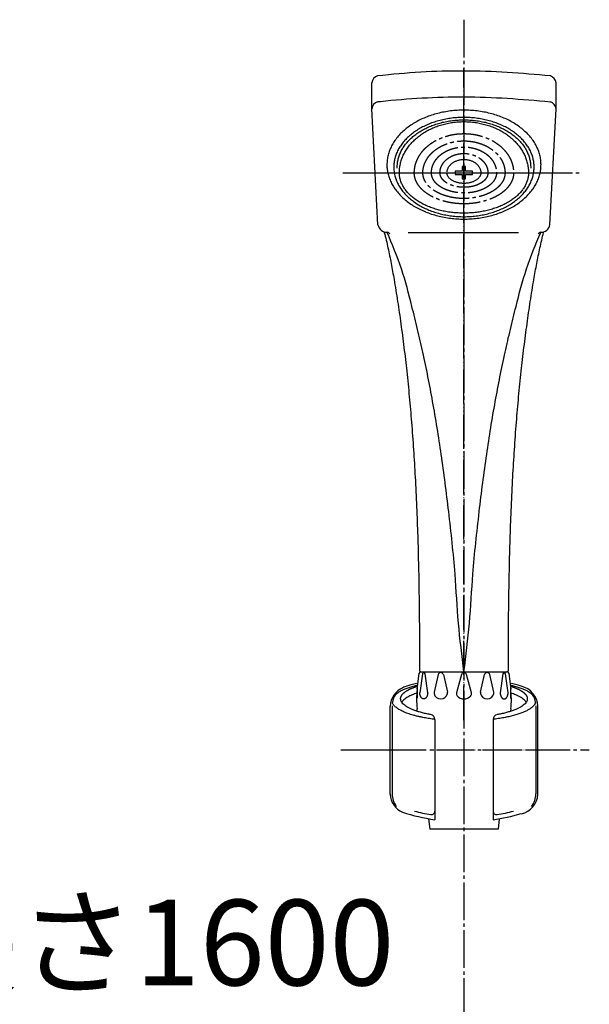
# Model space of a CAD drawing. Units: millimetres. Extents: x 0 to 1050, y 0 to 1485.
# Drawn here: x 257 to 424, y 727 to 1015 of the extents above; entities that cross this region are included whole.
import ezdxf

# ---------------------------------------------------------------- set-up
doc = ezdxf.new("R2010")
doc.units = ezdxf.units.MM
doc.linetypes.add('DASH_CENTER', pattern=[14, 11, -1, 1, -1])
doc.linetypes.add('PHANTOM', pattern=[13, 10, -1, 0, -1, 0, -1])
doc.layers.add('1', color=7, linetype='Continuous')
doc.styles.add('CONVERTER_11', font='MS Mincho.ttf', dxfattribs={"width": 0.89})

# ---------------------------------------------------------------- blocks, each defined once
blk = doc.blocks.new('82-23-DH', base_point=(773.23, 911.91))
at = {"color": 7, "linetype": 'Continuous'}
for p, q in [((374.9, 823.78), (374.12, 818.22)), ((375, 824.36), (399, 824.36)), ((376.41, 818.22), (375.63, 823.77)), ((379.47, 823.51), (378.28, 818.41)), ((380.98, 823.51), (382.16, 818.41)), ((380.98, 823.51), (380.98, 823.51)), ((386.25, 823.51), (384.83, 818.22)), ((389.17, 818.22), (387.75, 823.51)), ((391.84, 818.41), (393.02, 823.51)), ((393.02, 823.51), (393.02, 823.51)), ((395.72, 818.41), (394.53, 823.51)), ((398.37, 823.77), (397.59, 818.22)), ((399.88, 818.22), (399.1, 823.78)), ((373.45, 816.89), (373.45, 819.96)), ((400.55, 819.96), (400.55, 816.89)), ((376.68, 781.44), (377, 778.36)), ((397.32, 781.44), (397, 778.36))]:
    blk.add_line(p, q, dxfattribs=at)
for centre, radius, start, end in [((375.26, 823.72), 0.367, 7.8554, 171.9998), ((380.22, 823.31), 0.78, 14.8414, 164.9998), ((387, 823.31), 0.78, 15.0002, 165.1586), ((393.78, 823.31), 0.78, 15.0002, 165.1586), ((398.74, 823.72), 0.367, 8.0002, 172.1446), ((379.26, 818.18), 1, 166.9308, 192.9122), ((380.22, 818.4), 1.99, 192.9122, 347.0881), ((381.19, 818.18), 1, 347.0881, 13.0684), ((385.8, 817.96), 1, 165, 220.8357), ((387, 819.01), 2.59, 220.8357, 319.1643), ((388.2, 817.96), 1, 319.1643, 15), ((392.81, 818.18), 1, 166.9316, 192.9119), ((393.78, 818.4), 1.99, 192.9119, 347.0878), ((394.74, 818.18), 1, 347.0878, 13.0692)]:
    blk.add_arc(centre, radius, start, end, dxfattribs=at)
for points, knots in [([(375.16, 816.42), (375.13, 816.43), (375.06, 816.44), (374.96, 816.47), (374.87, 816.52), (374.77, 816.58), (374.69, 816.66), (374.6, 816.74), (374.52, 816.84), (374.45, 816.95), (374.38, 817.06), (374.32, 817.19), (374.27, 817.32), (374.22, 817.46), (374.18, 817.61), (374.16, 817.76), (374.13, 817.91), (374.12, 818.04), (374.12, 818.14), (374.12, 818.2), (374.12, 818.22)], [0, 0, 0, 0, 0.102669, 0.20526, 0.313939, 0.422508, 0.539795, 0.656983, 0.784059, 0.911061, 1.047811, 1.184511, 1.329783, 1.475021, 1.626893, 1.778746, 1.934777, 2.090799, 2.16956, 2.248261, 2.248261, 2.248261, 2.248261]), ([(376.41, 818.22), (376.41, 818.2), (376.41, 818.14), (376.4, 818.04), (376.39, 817.91), (376.37, 817.76), (376.34, 817.61), (376.3, 817.46), (376.26, 817.32), (376.2, 817.19), (376.14, 817.06), (376.08, 816.95), (376, 816.84), (375.92, 816.74), (375.84, 816.66), (375.75, 816.58), (375.66, 816.52), (375.56, 816.47), (375.46, 816.44), (375.36, 816.42), (375.26, 816.41), (375.2, 816.42), (375.16, 816.42)], [0, 0, 0, 0, 0.078702, 0.157462, 0.313484, 0.469515, 0.621368, 0.77324, 0.918479, 1.06375, 1.20045, 1.3372, 1.464203, 1.591279, 1.708466, 1.825753, 1.934322, 2.043001, 2.145592, 2.248261, 2.348728, 2.449196, 2.449196, 2.449196, 2.449196]), ([(397.59, 818.22), (397.59, 818.2), (397.59, 818.14), (397.6, 818.04), (397.61, 817.91), (397.63, 817.76), (397.66, 817.61), (397.7, 817.46), (397.74, 817.32), (397.8, 817.19), (397.86, 817.06), (397.92, 816.95), (398, 816.84), (398.08, 816.74), (398.16, 816.66), (398.25, 816.58), (398.34, 816.52), (398.44, 816.47), (398.54, 816.44), (398.64, 816.42), (398.74, 816.41), (398.8, 816.42), (398.84, 816.42)], [0, 0, 0, 0, 0.078702, 0.157462, 0.313484, 0.469515, 0.621368, 0.77324, 0.918479, 1.06375, 1.20045, 1.3372, 1.464203, 1.591279, 1.708466, 1.825753, 1.934322, 2.043001, 2.145592, 2.248261, 2.348728, 2.449196, 2.449196, 2.449196, 2.449196]), ([(398.84, 816.42), (398.87, 816.43), (398.94, 816.44), (399.04, 816.47), (399.13, 816.52), (399.23, 816.58), (399.31, 816.66), (399.4, 816.74), (399.48, 816.84), (399.55, 816.95), (399.62, 817.06), (399.68, 817.19), (399.73, 817.32), (399.78, 817.46), (399.82, 817.61), (399.84, 817.76), (399.87, 817.91), (399.88, 818.04), (399.88, 818.14), (399.88, 818.2), (399.88, 818.22)], [0, 0, 0, 0, 0.102669, 0.20526, 0.313939, 0.422508, 0.539795, 0.656983, 0.784059, 0.911061, 1.047811, 1.184511, 1.329783, 1.475021, 1.626893, 1.778746, 1.934777, 2.090799, 2.16956, 2.248261, 2.248261, 2.248261, 2.248261])]:
    blk.add_open_spline(points, degree=3, knots=knots, dxfattribs=at)
at = {"layer": '1', "color": 7, "linetype": 'Continuous'}
for p, q in [((373.36, 819.28), (373.94, 823.92)), ((373.45, 819.96), (373.94, 823.92)), ((374.44, 824.36), (375, 824.36)), ((374.44, 824.36), (375, 824.36)), ((399, 824.36), (399.56, 824.36)), ((399, 824.36), (399.56, 824.36)), ((400.06, 823.92), (400.64, 819.28)), ((400.06, 823.92), (400.55, 819.96)), ((373.38, 812.8), (373.3, 813.54)), ((400.7, 813.54), (400.62, 812.8)), ((397, 778.36), (377, 778.36))]:
    blk.add_line(p, q, dxfattribs=at)
for centre, radius, start, end in [((374.44, 823.86), 0.5, 90, 172.824), ((374.44, 823.86), 0.5, 90, 172.824), ((399.56, 823.86), 0.5, 7.176, 90), ((399.56, 823.86), 0.5, 7.176, 90), ((398.16, 816.16), 25, 172.824, 179.4081), ((372, 818.27), 2, 311.7925, 316.3007), ((402, 818.27), 2, 223.6993, 228.2075), ((375.84, 816.16), 25, 0.5919, 7.176), ((398.16, 816.16), 25, 179.4081, 186), ((373.67, 816.4), 0.5, 131.7925, 178.8652), ((373.67, 816.4), 0.5, 131.7925, 178.8652), ((400.33, 816.4), 0.5, 1.1348, 48.2075), ((400.33, 816.4), 0.5, 1.1348, 48.2075), ((375.84, 816.16), 25, 354, 0.5919)]:
    blk.add_arc(centre, radius, start, end, dxfattribs=at)
blk = doc.blocks.new('S30-87TX', base_point=(1848.64, -224.17))
at = {"layer": '1'}
blk.add_blockref('82-23-DH', (773.23, 911.91), dxfattribs=at)
blk = doc.blocks.new('85-124', base_point=(-9.03, 635.07))
at = {"layer": '1', "color": 7, "linetype": 'Continuous'}
for p, q in [((365.4, 788.6), (365.4, 814.35)), ((366, 814.42), (366, 788.67)), ((408, 814.42), (408, 788.67)), ((408.6, 788.6), (408.6, 814.35)), ((378.5, 810.38), (378.5, 781.15)), ((378.5, 808.93), (378.5, 808.93)), ((395.5, 810.38), (395.5, 781.15))]:
    blk.add_line(p, q, dxfattribs=at)
for centre, radius, start, end in [((378.09, 799.6), 22, 110.6475, 114.0289), ((387, 762.55), 60, 102.9236, 106.1276), ((387, 762.55), 60, 73.8724, 77.0764), ((402.34, 814), 6.27, 3.1911, 77.0635), ((371.74, 813.9), 6.35, 114.2053, 175.9482), ((372, 814.42), 6, 146.2204, 170.5077), ((402, 814.42), 6, 9.4923, 33.7796), ((377, 810.38), 1.5, 0, 79.683), ((397, 810.38), 1.5, 100.317, 180), ((371.74, 789.05), 6.35, 184.0518, 244.5775), ((372, 788.67), 6, 180, 217.5931), ((402.34, 788.95), 6.27, 282.9365, 356.8089), ((402, 788.67), 6, 322.4069, 0), ((387, 840.55), 60, 252.5525, 261.8557), ((387, 840.55), 58.71, 255.7097, 260.5251), ((377.5, 783.62), 1, 260.5251, 0), ((396.5, 783.62), 1, 180, 279.4749), ((387, 840.55), 60, 278.1443, 286.1276), ((387, 840.55), 58.71, 279.4749, 284.2903)]:
    blk.add_arc(centre, radius, start, end, dxfattribs=at)
for points, knots in [([(367.01, 817.76), (367.17, 817.89), (367.49, 818.16), (368.13, 818.56), (368.91, 818.98), (369.91, 819.42), (371.01, 819.82), (372.02, 820.13), (372.86, 820.35), (373.3, 820.46), (373.52, 820.51)], [0, 0, 0, 0, 0.619949, 1.238727, 2.26023, 3.280719, 4.521346, 5.761307, 6.442234, 7.12284, 7.12284, 7.12284, 7.12284]), ([(400.48, 820.51), (400.7, 820.46), (401.14, 820.35), (401.98, 820.13), (402.99, 819.82), (404.09, 819.42), (405.09, 818.98), (405.87, 818.56), (406.51, 818.16), (406.83, 817.89), (406.99, 817.76)], [0, 0, 0, 0, 0.680606, 1.361534, 2.601494, 3.842121, 4.86261, 5.884113, 6.502891, 7.12284, 7.12284, 7.12284, 7.12284]), ([(378.5, 810.45), (378.44, 810.45), (378.33, 810.47), (377.68, 810.55), (376.57, 810.72), (375.2, 810.96), (374.06, 811.2), (373.12, 811.42), (372.24, 811.66), (371.4, 811.9), (370.62, 812.17), (369.89, 812.44), (369.22, 812.73), (368.61, 813.03), (368.05, 813.33), (367.56, 813.64), (367.14, 813.97), (366.77, 814.3), (366.46, 814.64), (366.24, 815), (366.13, 815.26), (366.09, 815.4), (366.08, 815.41), (366.08, 815.41)], [0, 0, 0, 0, 0.17369, 0.347392, 1.948688, 3.550134, 4.508604, 5.466863, 6.425568, 7.252354, 8.078933, 8.906312, 9.586916, 10.267078, 10.948582, 11.482361, 12.016428, 12.554427, 12.968224, 13.380389, 13.801211, 13.814978, 13.828711, 13.828711, 13.828711, 13.828711]), ([(377.27, 811.85), (377.13, 811.88), (376.85, 811.93), (376.15, 812.07), (375.18, 812.28), (374.01, 812.59), (372.91, 812.94), (371.94, 813.3), (371.06, 813.7), (370.32, 814.11), (369.68, 814.55), (369.18, 814.99), (368.79, 815.47), (368.6, 815.89), (368.51, 816.23), (368.5, 816.39), (368.5, 816.48)], [0, 0, 0, 0, 0.429955, 0.86002, 2.128586, 3.3974, 4.493297, 5.589793, 6.494314, 7.399799, 8.113038, 8.830403, 9.386954, 9.950102, 10.200462, 10.444421, 10.444421, 10.444421, 10.444421]), ([(407.91, 815.39), (407.83, 815.19), (407.67, 814.8), (407.22, 814.28), (406.66, 813.8), (405.93, 813.31), (405.09, 812.87), (404.09, 812.43), (402.99, 812.03), (401.74, 811.64), (400.41, 811.3), (398.95, 810.99), (397.43, 810.72), (396.32, 810.55), (395.67, 810.47), (395.56, 810.45), (395.5, 810.45)], [0, 0, 0, 0, 0.626573, 1.245199, 2.050215, 2.850477, 3.87198, 4.892469, 6.133096, 7.373056, 8.810854, 10.248387, 11.849833, 13.451129, 13.624832, 13.798521, 13.798521, 13.798521, 13.798521]), ([(405.42, 815.99), (405.35, 815.81), (405.21, 815.46), (404.82, 814.99), (404.32, 814.55), (403.68, 814.11), (402.94, 813.7), (402.06, 813.3), (401.09, 812.94), (399.99, 812.59), (398.82, 812.28), (397.85, 812.07), (397.15, 811.93), (396.87, 811.88), (396.73, 811.85)], [0, 0, 0, 0, 0.563149, 1.1197, 1.837065, 2.550304, 3.455789, 4.360309, 5.456806, 6.552703, 7.821516, 9.090082, 9.520148, 9.950102, 9.950102, 9.950102, 9.950102]), ([(405.5, 816.48), (405.5, 816.39), (405.49, 816.23), (405.44, 816.07), (405.42, 815.99)], [0, 0, 0, 0, 0.243959, 0.4943186, 0.4943186, 0.4943186, 0.4943186]), ([(407.92, 815.41), (407.92, 815.41), (407.91, 815.4), (407.91, 815.39), (407.91, 815.39)], [0, 0, 0, 0, 0.01373316, 0.02750005, 0.02750005, 0.02750005, 0.02750005])]:
    blk.add_open_spline(points, degree=3, knots=knots, dxfattribs=at)
at = {"layer": '1', "color": 4, "linetype": 'PHANTOM'}
for points, knots in [([(368.5, 816.48), (368.5, 816.56), (368.51, 816.72), (368.6, 817.06), (368.79, 817.49), (369.18, 817.97), (369.68, 818.4), (370.32, 818.85), (371.06, 819.25), (371.87, 819.61), (372.67, 819.92), (373.21, 820.1), (373.47, 820.19)], [0, 0, 0, 0, 0.243959, 0.494319, 1.057467, 1.614018, 2.331383, 3.044622, 3.950107, 4.854628, 5.697853, 6.540293, 6.540293, 6.540293, 6.540293]), ([(400.53, 820.19), (400.79, 820.1), (401.33, 819.92), (402.13, 819.61), (402.94, 819.25), (403.68, 818.85), (404.32, 818.4), (404.82, 817.97), (405.21, 817.49), (405.4, 817.06), (405.49, 816.72), (405.5, 816.56), (405.5, 816.48)], [0, 0, 0, 0, 0.84244, 1.685665, 2.590186, 3.495671, 4.20891, 4.926275, 5.482826, 6.045974, 6.296334, 6.540293, 6.540293, 6.540293, 6.540293])]:
    blk.add_open_spline(points, degree=3, knots=knots, dxfattribs=at)
at = {"layer": '1', "color": 2, "linetype": 'Continuous'}
for points, knots in [([(373.24, 818.11), (373.01, 818.03), (372.56, 817.88), (372.05, 817.68), (371.69, 817.53), (371.35, 817.38), (370.87, 817.15), (370.26, 816.81), (369.68, 816.4), (369.25, 816.02), (368.97, 815.71), (368.86, 815.55), (368.81, 815.48)], [0, 0, 0, 0, 0.71984, 1.440405, 1.652729, 1.864873, 2.557103, 3.250658, 3.963897, 4.681262, 4.960329, 5.237235, 5.237235, 5.237235, 5.237235]), ([(405.19, 815.48), (405.14, 815.55), (405.03, 815.71), (404.75, 816.02), (404.32, 816.4), (403.68, 816.85), (402.94, 817.25), (402.17, 817.6), (401.44, 817.88), (400.99, 818.03), (400.76, 818.11)], [0, 0, 0, 0, 0.276906, 0.555973, 1.273338, 1.986577, 2.892062, 3.796582, 4.517148, 5.236987, 5.236987, 5.236987, 5.236987])]:
    blk.add_open_spline(points, degree=3, knots=knots, dxfattribs=at)
blk = doc.blocks.new('S32-85', base_point=(-12870.37, -5659.18))
at = {"color": 4, "linetype": 'PHANTOM'}
for p, q in [((362.14, 801.55), (366, 801.55)), ((366, 801.55), (408, 801.55)), ((408, 801.55), (412.55, 801.55))]:
    blk.add_line(p, q, dxfattribs=at)
at = {"layer": '1'}
blk.add_blockref('85-124', (-9.03, 635.07), dxfattribs=at)
blk = doc.blocks.new('80-108-LH', base_point=(550.58, 813.66))
at = {"layer": '1', "color": 7, "linetype": 'Continuous'}
for p, q in [((360.1, 988.8), (360.1, 996.34)), ((413.9, 988.8), (413.9, 996.34)), ((361.88, 954.94), (360.1, 988.8)), ((412.12, 954.94), (413.9, 988.8)), ((370.67, 952.7), (402.91, 952.7)), ((374.5, 824.36), (399.5, 824.36))]:
    blk.add_line(p, q, dxfattribs=at)
for centre, radius, start, end in [((362.47, 996.15), 2.38, 106.7804, 175.2614), ((411.47, 996.08), 2.44, 6.2166, 71.7277), ((362.47, 988.6), 2.38, 106.7804, 175.2614), ((411.47, 988.53), 2.44, 6.2166, 71.7277), ((364.58, 955.49), 2.75, 191.4626, 269.8599), ((409.42, 955.49), 2.75, 270.1401, 348.5374), ((364.54, 951.85), 0.89, 22.9455, 87.6655), ((409.46, 951.85), 0.89, 92.3345, 157.0545), ((374.5, 824.86), 0.5, 179.8615, 270), ((399.5, 824.86), 0.5, 270, 0.1385)]:
    blk.add_arc(centre, radius, start, end, dxfattribs=at)
for points, knots in [([(412.24, 998.4), (408.04, 998.78), (399.65, 999.55), (387, 999.96), (374.36, 999.64), (365.97, 998.83), (361.78, 998.42)], [0, 0, 0, 0, 12.643834, 25.286865, 37.921689, 50.55634, 50.55634, 50.55634, 50.55634]), ([(361.78, 990.88), (361.92, 990.89), (362.21, 990.92), (366.54, 991.4), (374.8, 992.09), (387.15, 992.42), (399.65, 992), (408.04, 991.24), (412.24, 990.85)], [0, 0, 0, 0, 0.432849, 0.865716, 13.067845, 25.269798, 37.912829, 50.556663, 50.556663, 50.556663, 50.556663]), ([(364.59, 973.89), (364.66, 974.35), (364.81, 975.29), (365.26, 976.65), (365.85, 977.98), (366.61, 979.27), (367.52, 980.5), (368.59, 981.68), (369.79, 982.77), (371.12, 983.8), (372.57, 984.73), (374.13, 985.57), (375.78, 986.31), (377.52, 986.95), (379.33, 987.47), (381.2, 987.89), (383.1, 988.18), (385.05, 988.37), (387, 988.42), (388.95, 988.37), (390.9, 988.18), (392.8, 987.89), (394.67, 987.47), (396.48, 986.95), (398.22, 986.31), (399.87, 985.57), (401.43, 984.73), (402.88, 983.8), (404.21, 982.77), (405.41, 981.68), (406.48, 980.5), (407.39, 979.27), (408.15, 977.98), (408.75, 976.65), (409.18, 975.28), (409.44, 973.9), (409.53, 972.49), (409.44, 971.09), (409.18, 969.71), (408.75, 968.34), (408.15, 967.01), (407.39, 965.72), (406.48, 964.49), (405.41, 963.31), (404.21, 962.22), (402.88, 961.19), (401.43, 960.26), (399.87, 959.42), (398.22, 958.68), (396.48, 958.04), (394.67, 957.52), (392.8, 957.1), (390.9, 956.8), (388.95, 956.62), (387, 956.57), (385.05, 956.62), (383.1, 956.8), (381.2, 957.1), (379.33, 957.52), (377.52, 958.04), (375.78, 958.68), (374.13, 959.42), (372.57, 960.26), (371.12, 961.19), (369.79, 962.22), (368.59, 963.31), (367.52, 964.49), (366.61, 965.72), (365.85, 967.01), (365.25, 968.34), (364.82, 969.71), (364.56, 971.09), (364.46, 972.5), (364.55, 973.42), (364.59, 973.89)], [0, 0, 0, 0, 1.414775, 2.828953, 4.300458, 5.771045, 7.325391, 8.878807, 10.529228, 12.178877, 13.925914, 15.672377, 17.505694, 19.338617, 21.239437, 23.140013, 25.083638, 27.027148, 28.985389, 30.943629, 32.887139, 34.830764, 36.731341, 38.632161, 40.465084, 42.2984, 44.044863, 45.7919, 47.44155, 49.091971, 50.645387, 52.199732, 53.670319, 55.141825, 56.556002, 57.970778, 59.365092, 60.759406, 62.174181, 63.588359, 65.059865, 66.530452, 68.084797, 69.638213, 71.288634, 72.938283, 74.68532, 76.431784, 78.2651, 80.098023, 81.998843, 83.89942, 85.843045, 87.786554, 89.744795, 91.703036, 93.646545, 95.59017, 97.490747, 99.391567, 101.22449, 103.057806, 104.80427, 106.551307, 108.200956, 109.851377, 111.404793, 112.959138, 114.429725, 115.901231, 117.315409, 118.730184, 120.124498, 121.518812, 121.518812, 121.518812, 121.518812]), ([(366.59, 973.06), (366.66, 973.48), (366.8, 974.33), (367.2, 975.58), (367.74, 976.79), (368.44, 977.97), (369.27, 979.08), (370.24, 980.16), (371.33, 981.15), (372.54, 982.09), (373.86, 982.93), (375.28, 983.7), (376.78, 984.38), (378.37, 984.96), (380.01, 985.44), (381.72, 985.81), (383.45, 986.09), (385.22, 986.25), (387, 986.3), (388.78, 986.25), (390.55, 986.09), (392.28, 985.81), (393.99, 985.44), (395.63, 984.96), (397.22, 984.38), (398.72, 983.7), (400.14, 982.93), (401.46, 982.09), (402.67, 981.15), (403.76, 980.16), (404.73, 979.08), (405.56, 977.97), (406.26, 976.79), (406.8, 975.58), (407.2, 974.33), (407.43, 973.07), (407.51, 971.79), (407.43, 970.51), (407.2, 969.25), (406.8, 968), (406.26, 966.79), (405.56, 965.61), (404.73, 964.49), (403.76, 963.42), (402.67, 962.42), (401.46, 961.49), (400.14, 960.64), (398.72, 959.87), (397.22, 959.2), (395.63, 958.62), (393.99, 958.14), (392.28, 957.76), (390.55, 957.49), (388.78, 957.33), (387, 957.27), (385.22, 957.33), (383.45, 957.49), (381.72, 957.76), (380.01, 958.14), (378.37, 958.62), (376.78, 959.2), (375.28, 959.87), (373.86, 960.64), (372.54, 961.49), (371.33, 962.42), (370.24, 963.42), (369.27, 964.49), (368.44, 965.61), (367.74, 966.79), (367.2, 968), (366.8, 969.25), (366.57, 970.51), (366.48, 971.79), (366.55, 972.63), (366.59, 973.06)], [0, 0, 0, 0, 1.28916, 2.577778, 3.918482, 5.258354, 6.674336, 8.089474, 9.592774, 11.095372, 12.686489, 14.277085, 15.946634, 17.615824, 19.34674, 21.077434, 22.847266, 24.616993, 26.400112, 28.183232, 29.952958, 31.72279, 33.453485, 35.1844, 36.853591, 38.523139, 40.113735, 41.704853, 43.207451, 44.71075, 46.125888, 47.541871, 48.881742, 50.222447, 51.511064, 52.800224, 54.070795, 55.341366, 56.630526, 57.919143, 59.259848, 60.599719, 62.015702, 63.43084, 64.934139, 66.436737, 68.027855, 69.618451, 71.287999, 72.95719, 74.688105, 76.4188, 78.188632, 79.958358, 81.741478, 83.524597, 85.294324, 87.064156, 88.79485, 90.525766, 92.194956, 93.864505, 95.455101, 97.046218, 98.548816, 100.052116, 101.467254, 102.883236, 104.223108, 105.563812, 106.85243, 108.14159, 109.412161, 110.682731, 110.682731, 110.682731, 110.682731]), ([(367.59, 972.99), (367.65, 973.4), (367.78, 974.21), (368.17, 975.39), (368.68, 976.54), (369.34, 977.66), (370.13, 978.73), (371.06, 979.75), (372.09, 980.69), (373.25, 981.58), (374.5, 982.39), (375.85, 983.12), (377.28, 983.76), (378.79, 984.31), (380.35, 984.77), (381.97, 985.13), (383.63, 985.39), (385.31, 985.54), (387, 985.59), (388.69, 985.54), (390.37, 985.39), (392.03, 985.13), (393.65, 984.77), (395.21, 984.31), (396.72, 983.76), (398.15, 983.12), (399.5, 982.39), (400.75, 981.58), (401.91, 980.69), (402.94, 979.75), (403.87, 978.73), (404.66, 977.66), (405.32, 976.54), (405.83, 975.39), (406.21, 974.21), (406.41, 973.14), (406.49, 972.22), (406.48, 971.69), (406.48, 971.43)], [0, 0, 0, 0, 1.226078, 2.451641, 3.726761, 5.001088, 6.347829, 7.693768, 9.123583, 10.552732, 12.066097, 13.578966, 15.166949, 16.754592, 18.400958, 20.047113, 21.730503, 23.413792, 25.109824, 26.805855, 28.489144, 30.172534, 31.818689, 33.465055, 35.052698, 36.640681, 38.15355, 39.666915, 41.096064, 42.525879, 43.871818, 45.218559, 46.492886, 47.768006, 48.993569, 50.219647, 51.002229, 51.782029, 51.782029, 51.782029, 51.782029]), ([(367.52, 971.43), (367.52, 971.69), (367.51, 972.22), (367.56, 972.73), (367.59, 972.99)], [0, 0, 0, 0, 0.7798, 1.562382, 1.562382, 1.562382, 1.562382]), ([(363.7, 952.88), (363.71, 952.85), (363.72, 952.79), (364.12, 951.22), (364.83, 948.16), (365.76, 943.58), (366.7, 938.37), (367.64, 932.51), (368.6, 925.88), (369.49, 919.08), (370.32, 911.97), (371.05, 904.69), (371.71, 897.05), (372.27, 889.23), (372.77, 881.01), (373.17, 872.58), (373.55, 862.48), (373.84, 850.91), (374, 837.88), (374, 829.2), (374, 824.86)], [0, 0, 0, 0, 0.095536, 0.191072, 4.857415, 9.525368, 14.194302, 20.752675, 27.310213, 34.309328, 41.308545, 48.789255, 56.27004, 64.293395, 72.316729, 80.969522, 89.622332, 102.649128, 115.676102, 128.702835, 128.702835, 128.702835, 128.702835]), ([(387, 824.36), (386.41, 829.1), (385.22, 838.58), (384.61, 851.18), (383.58, 862.02), (382.58, 870.89), (381.53, 879.5), (380.41, 887.67), (379.19, 895.61), (377.9, 903.16), (376.51, 910.53), (375.05, 917.54), (373.47, 924.38), (371.43, 932.51), (369.01, 942.14), (366.05, 949.18), (364.57, 952.7)], [0, 0, 0, 0, 14.326489, 28.660089, 37.824166, 46.988665, 55.427648, 63.865985, 71.702687, 79.540048, 86.859963, 94.178474, 101.037751, 107.900293, 119.336233, 130.765707, 130.765707, 130.765707, 130.765707]), ([(387, 824.36), (387.59, 829.1), (388.78, 838.58), (389.39, 851.18), (390.42, 862.02), (391.42, 870.89), (392.47, 879.5), (393.59, 887.67), (394.81, 895.61), (396.1, 903.16), (397.49, 910.53), (398.95, 917.54), (400.53, 924.38), (402.57, 932.51), (404.99, 942.14), (407.95, 949.18), (409.43, 952.7)], [0, 0, 0, 0, 14.326489, 28.660089, 37.824166, 46.988665, 55.427648, 63.865985, 71.702687, 79.540048, 86.859963, 94.178474, 101.037751, 107.900293, 119.336233, 130.765707, 130.765707, 130.765707, 130.765707]), ([(400, 824.86), (400, 829.2), (400, 837.88), (400.16, 850.91), (400.45, 862.48), (400.83, 872.58), (401.23, 881.01), (401.73, 889.23), (402.29, 897.05), (402.95, 904.69), (403.68, 911.97), (404.51, 919.08), (405.4, 925.88), (406.36, 932.51), (407.3, 938.37), (408.24, 943.58), (409.17, 948.16), (409.88, 951.22), (410.28, 952.79), (410.29, 952.85), (410.3, 952.88)], [0, 0, 0, 0, 13.026733, 26.053707, 39.080503, 47.733313, 56.386107, 64.40944, 72.432796, 79.91358, 87.394291, 94.393507, 101.392622, 107.95016, 114.508533, 119.177467, 123.84542, 128.511763, 128.607299, 128.702835, 128.702835, 128.702835, 128.702835])]:
    blk.add_open_spline(points, degree=3, knots=knots, dxfattribs=at)
blk = doc.blocks.new('84-311A-MW', base_point=(188.25, 1505.04))
at = {"layer": '1', "color": 7, "linetype": 'Continuous'}
for points, knots in [([(368.22, 971.4), (368.28, 971.83), (368.4, 972.71), (368.77, 973.99), (369.27, 975.24), (369.9, 976.45), (370.67, 977.61), (371.56, 978.71), (372.56, 979.74), (373.68, 980.71), (374.89, 981.58), (376.2, 982.38), (377.58, 983.07), (379.04, 983.67), (380.56, 984.17), (382.13, 984.56), (383.73, 984.84), (385.35, 985.01), (386.99, 985.07), (388.63, 985.01), (390.26, 984.84), (391.86, 984.56), (393.43, 984.17), (394.94, 983.67), (396.4, 983.07), (397.79, 982.38), (399.1, 981.58), (400.31, 980.71), (401.43, 979.74), (402.43, 978.71), (403.32, 977.61), (404.08, 976.45), (404.72, 975.24), (405.22, 973.99), (405.58, 972.7), (405.76, 971.62), (405.83, 970.75), (405.84, 970.31), (405.84, 970.09)], [0, 0, 0, 0, 1.319866, 2.639461, 3.991239, 5.342568, 6.741778, 8.140484, 9.595796, 11.05064, 12.563422, 14.075822, 15.640732, 17.205361, 18.811538, 20.417532, 22.050081, 23.682541, 25.324123, 26.965705, 28.598164, 30.230713, 31.836707, 33.442885, 35.007513, 36.572423, 38.084823, 39.597605, 41.052449, 42.507761, 43.906467, 45.305678, 46.657007, 48.008784, 49.32838, 50.648245, 51.303752, 51.957251, 51.957251, 51.957251, 51.957251]), ([(368.14, 970.09), (368.15, 970.31), (368.15, 970.75), (368.19, 971.18), (368.22, 971.4)], [0, 0, 0, 0, 0.653499, 1.309006, 1.309006, 1.309006, 1.309006]), ([(405.84, 970.09), (405.84, 969.92), (405.83, 969.57), (405.76, 968.88), (405.57, 968.02), (405.21, 967), (404.71, 966.02), (404.06, 965.06), (403.3, 964.15), (402.4, 963.28), (401.4, 962.48), (400.28, 961.72), (399.07, 961.04), (397.76, 960.41), (396.39, 959.87), (394.92, 959.4), (393.42, 959.01), (391.85, 958.7), (390.25, 958.48), (388.63, 958.35), (386.99, 958.31), (385.36, 958.35), (383.73, 958.48), (382.14, 958.7), (380.57, 959.01), (379.06, 959.4), (377.6, 959.87), (376.22, 960.41), (374.91, 961.04), (373.71, 961.72), (372.59, 962.48), (371.59, 963.28), (370.69, 964.15), (369.93, 965.06), (369.28, 966.02), (368.78, 967), (368.41, 968.02), (368.23, 968.88), (368.15, 969.57), (368.15, 969.92), (368.14, 970.09)], [0, 0, 0, 0, 0.516057, 1.034729, 2.092368, 3.149157, 4.271001, 5.391657, 6.605255, 7.817796, 9.135515, 10.452455, 11.872892, 13.292801, 14.803581, 16.314022, 17.894713, 19.475205, 21.099923, 22.724549, 24.364258, 26.003967, 27.628593, 29.253311, 30.833803, 32.414494, 33.924935, 35.435714, 36.855624, 38.27606, 39.593001, 40.91072, 42.123261, 43.336859, 44.457514, 45.579359, 46.636148, 47.693787, 48.212458, 48.728516, 48.728516, 48.728516, 48.728516])]:
    blk.add_open_spline(points, degree=3, knots=knots, dxfattribs=at)
at = {"layer": '1', "color": 2, "linetype": 'DASH_CENTER'}
for points, knots in [([(372.55, 971.09), (372.6, 971.43), (372.69, 972.09), (372.98, 973.07), (373.36, 974.03), (373.85, 974.96), (374.43, 975.84), (375.12, 976.69), (375.89, 977.48), (376.75, 978.22), (377.68, 978.89), (378.69, 979.5), (379.75, 980.03), (380.88, 980.49), (382.04, 980.87), (383.25, 981.17), (384.48, 981.39), (385.73, 981.52), (386.99, 981.56), (388.25, 981.52), (389.51, 981.39), (390.74, 981.17), (391.94, 980.87), (393.11, 980.49), (394.23, 980.03), (395.3, 979.5), (396.3, 978.89), (397.24, 978.22), (398.1, 977.48), (398.87, 976.69), (399.55, 975.84), (400.14, 974.96), (400.63, 974.03), (401.01, 973.07), (401.29, 972.09), (401.43, 971.26), (401.49, 970.59), (401.49, 970.26), (401.49, 970.09)], [0, 0, 0, 0, 1.010819, 2.021425, 3.057283, 4.092787, 5.165835, 6.238488, 7.35549, 8.472126, 9.634121, 10.795817, 11.998594, 13.201151, 14.436197, 15.671101, 16.926761, 18.182352, 19.445072, 20.707792, 21.963383, 23.219043, 24.453947, 25.688993, 26.891551, 28.094327, 29.256024, 30.418018, 31.534654, 32.651657, 33.724309, 34.797358, 35.832862, 36.868719, 37.879325, 38.890144, 39.392065, 39.892433, 39.892433, 39.892433, 39.892433]), ([(375.04, 970.91), (375.08, 971.18), (375.16, 971.72), (375.39, 972.52), (375.71, 973.3), (376.12, 974.06), (376.6, 974.78), (377.17, 975.47), (377.81, 976.11), (378.52, 976.71), (379.29, 977.26), (380.12, 977.75), (381, 978.19), (381.93, 978.56), (382.9, 978.87), (383.9, 979.12), (384.91, 979.29), (385.95, 979.4), (386.99, 979.43), (388.04, 979.4), (389.07, 979.29), (390.09, 979.12), (391.09, 978.87), (392.05, 978.56), (392.98, 978.19), (393.86, 977.75), (394.7, 977.26), (395.47, 976.71), (396.18, 976.11), (396.82, 975.47), (397.39, 974.78), (397.87, 974.06), (398.28, 973.3), (398.59, 972.52), (398.82, 971.72), (398.94, 971.04), (398.99, 970.5), (398.99, 970.23), (398.99, 970.09)], [0, 0, 0, 0, 0.824261, 1.648328, 2.494674, 3.340702, 4.219778, 5.098502, 6.016156, 6.933491, 7.890534, 8.847321, 9.83999, 10.832472, 11.853282, 12.873972, 13.912739, 14.951447, 15.996361, 17.041275, 18.079983, 19.11875, 20.13944, 21.16025, 22.152732, 23.145401, 24.102187, 25.059231, 25.976565, 26.89422, 27.772943, 28.652019, 29.498047, 30.344394, 31.168461, 31.992722, 32.401729, 32.80943, 32.80943, 32.80943, 32.80943]), ([(377.53, 970.75), (377.56, 970.97), (377.62, 971.41), (377.81, 972.06), (378.06, 972.69), (378.38, 973.3), (378.76, 973.88), (379.21, 974.44), (379.72, 974.96), (380.28, 975.45), (380.89, 975.89), (381.55, 976.29), (382.25, 976.64), (382.99, 976.94), (383.75, 977.19), (384.54, 977.39), (385.35, 977.53), (386.17, 977.62), (386.99, 977.65), (387.82, 977.62), (388.64, 977.53), (389.45, 977.39), (390.24, 977.19), (391, 976.94), (391.74, 976.64), (392.43, 976.29), (393.09, 975.89), (393.7, 975.45), (394.27, 974.96), (394.77, 974.44), (395.22, 973.88), (395.61, 973.3), (395.93, 972.69), (396.18, 972.06), (396.36, 971.41), (396.45, 970.86), (396.49, 970.42), (396.49, 970.2), (396.49, 970.09)], [0, 0, 0, 0, 0.665692, 1.331249, 2.012968, 2.694462, 3.400006, 4.105298, 4.839025, 5.572518, 6.33512, 7.09753, 7.886325, 8.674979, 9.484512, 10.293954, 11.116741, 11.939482, 12.766809, 13.594135, 14.416877, 15.239664, 16.049105, 16.858639, 17.647292, 18.436088, 19.198498, 19.9611, 20.694593, 21.42832, 22.133611, 22.839156, 23.52065, 24.202369, 24.867926, 25.533618, 25.864243, 26.193856, 26.193856, 26.193856, 26.193856]), ([(380.02, 970.59), (380.04, 970.75), (380.09, 971.08), (380.23, 971.57), (380.41, 972.04), (380.65, 972.5), (380.93, 972.94), (381.26, 973.35), (381.63, 973.75), (382.05, 974.11), (382.5, 974.44), (382.98, 974.74), (383.5, 975.01), (384.04, 975.24), (384.6, 975.42), (385.19, 975.57), (385.78, 975.68), (386.38, 975.74), (386.99, 975.76), (387.6, 975.74), (388.21, 975.68), (388.8, 975.57), (389.38, 975.42), (389.95, 975.24), (390.49, 975.01), (391, 974.74), (391.49, 974.44), (391.94, 974.11), (392.35, 973.75), (392.73, 973.35), (393.06, 972.94), (393.34, 972.5), (393.58, 972.04), (393.76, 971.57), (393.9, 971.08), (393.96, 970.67), (393.99, 970.34), (393.99, 970.17), (393.99, 970.09)], [0, 0, 0, 0, 0.4993, 0.998511, 1.508665, 2.01867, 2.545004, 3.071167, 3.616698, 4.162068, 4.727329, 5.292457, 5.875664, 6.45877, 7.056215, 7.653594, 8.26015, 8.866674, 9.476353, 10.086032, 10.692556, 11.299112, 11.896491, 12.493936, 13.077042, 13.660249, 14.225377, 14.790638, 15.336008, 15.881539, 16.407702, 16.934036, 17.444041, 17.954195, 18.453406, 18.952706, 19.200884, 19.448331, 19.448331, 19.448331, 19.448331]), ([(372.49, 970.09), (372.5, 970.26), (372.5, 970.59), (372.53, 970.92), (372.55, 971.09)], [0, 0, 0, 0, 0.500368, 1.002288, 1.002288, 1.002288, 1.002288]), ([(401.49, 970.09), (401.49, 969.96), (401.49, 969.69), (401.43, 969.16), (401.29, 968.5), (401, 967.72), (400.62, 966.96), (400.12, 966.23), (399.54, 965.53), (398.85, 964.86), (398.08, 964.24), (397.21, 963.66), (396.29, 963.14), (395.28, 962.66), (394.22, 962.24), (393.09, 961.88), (391.93, 961.58), (390.73, 961.34), (389.5, 961.17), (388.25, 961.07), (386.99, 961.04), (385.74, 961.07), (384.49, 961.17), (383.26, 961.34), (382.05, 961.58), (380.89, 961.88), (379.77, 962.24), (378.71, 962.66), (377.7, 963.14), (376.77, 963.66), (375.91, 964.24), (375.14, 964.86), (374.45, 965.53), (373.86, 966.23), (373.37, 966.96), (372.98, 967.72), (372.7, 968.5), (372.56, 969.16), (372.5, 969.69), (372.5, 969.96), (372.49, 970.09)], [0, 0, 0, 0, 0.396443, 0.7949, 1.607477, 2.419397, 3.2815, 4.142686, 5.075549, 6.007597, 7.020739, 8.033281, 9.125603, 10.217519, 11.379471, 12.541163, 13.756993, 14.972669, 16.222426, 17.472112, 18.73342, 19.994728, 21.244414, 22.494171, 23.709847, 24.925676, 26.087369, 27.249321, 28.341237, 29.433559, 30.446101, 31.459243, 32.391291, 33.324154, 34.185339, 35.047443, 35.859363, 36.67194, 37.070397, 37.46684, 37.46684, 37.46684, 37.46684]), ([(374.99, 970.09), (375, 970.23), (375, 970.5), (375.03, 970.77), (375.04, 970.91)], [0, 0, 0, 0, 0.4077004, 0.8167078, 0.8167078, 0.8167078, 0.8167078]), ([(398.99, 970.09), (398.99, 969.98), (398.99, 969.76), (398.94, 969.32), (398.82, 968.77), (398.59, 968.13), (398.27, 967.5), (397.86, 966.89), (397.37, 966.31), (396.8, 965.76), (396.17, 965.25), (395.45, 964.77), (394.68, 964.33), (393.85, 963.93), (392.97, 963.59), (392.04, 963.29), (391.08, 963.04), (390.08, 962.85), (389.07, 962.71), (388.03, 962.62), (386.99, 962.59), (385.95, 962.62), (384.92, 962.71), (383.9, 962.85), (382.91, 963.04), (381.94, 963.29), (381.01, 963.59), (380.14, 963.93), (379.3, 964.33), (378.53, 964.77), (377.82, 965.25), (377.18, 965.76), (376.61, 966.31), (376.13, 966.89), (375.72, 967.5), (375.4, 968.13), (375.16, 968.77), (375.05, 969.32), (375, 969.76), (375, 969.98), (374.99, 970.09)], [0, 0, 0, 0, 0.328292, 0.658249, 1.331107, 2.003422, 2.717214, 3.430248, 4.202532, 4.974141, 5.81279, 6.650944, 7.555057, 8.458836, 9.420522, 10.381994, 11.388231, 12.394341, 13.428633, 14.462866, 15.506709, 16.550553, 17.584786, 18.619078, 19.625188, 20.631425, 21.592896, 22.554583, 23.458361, 24.362475, 25.200628, 26.039278, 26.810887, 27.58317, 28.296204, 29.009997, 29.682312, 30.35517, 30.685127, 31.013419, 31.013419, 31.013419, 31.013419]), ([(377.49, 970.09), (377.49, 970.2), (377.5, 970.42), (377.52, 970.64), (377.53, 970.75)], [0, 0, 0, 0, 0.3296139, 0.6602388, 0.6602388, 0.6602388, 0.6602388]), ([(396.49, 970.09), (396.49, 970.01), (396.49, 969.83), (396.45, 969.49), (396.36, 969.05), (396.17, 968.55), (395.92, 968.06), (395.6, 967.58), (395.21, 967.12), (394.76, 966.69), (394.25, 966.29), (393.69, 965.91), (393.08, 965.56), (392.42, 965.25), (391.73, 964.98), (390.99, 964.75), (390.23, 964.55), (389.44, 964.4), (388.64, 964.29), (387.82, 964.22), (386.99, 964.2), (386.17, 964.22), (385.35, 964.29), (384.55, 964.4), (383.76, 964.55), (383, 964.75), (382.26, 964.98), (381.57, 965.25), (380.91, 965.56), (380.3, 965.91), (379.73, 966.29), (379.23, 966.69), (378.78, 967.12), (378.39, 967.58), (378.07, 968.06), (377.81, 968.55), (377.63, 969.05), (377.54, 969.49), (377.5, 969.83), (377.5, 970.01), (377.49, 970.09)], [0, 0, 0, 0, 0.257994, 0.517319, 1.046399, 1.575036, 2.137026, 2.698401, 3.307351, 3.915759, 4.57792, 5.239687, 5.954279, 6.668605, 7.429267, 8.18976, 8.986051, 9.782241, 10.60096, 11.419632, 12.245985, 13.072338, 13.891011, 14.709729, 15.50592, 16.30221, 17.062703, 17.823365, 18.537691, 19.252284, 19.91405, 20.576212, 21.184619, 21.793569, 22.354944, 22.916934, 23.445572, 23.974652, 24.233976, 24.49197, 24.49197, 24.49197, 24.49197]), ([(379.99, 970.09), (379.99, 970.17), (380, 970.34), (380.01, 970.5), (380.02, 970.59)], [0, 0, 0, 0, 0.2474476, 0.4956251, 0.4956251, 0.4956251, 0.4956251]), ([(393.99, 970.09), (393.99, 970.03), (393.99, 969.91), (393.96, 969.66), (393.89, 969.35), (393.76, 968.98), (393.57, 968.63), (393.33, 968.28), (393.05, 967.96), (392.71, 967.64), (392.34, 967.35), (391.93, 967.08), (391.48, 966.84), (390.99, 966.61), (390.48, 966.42), (389.94, 966.25), (389.38, 966.11), (388.8, 966), (388.2, 965.92), (387.6, 965.87), (386.99, 965.86), (386.39, 965.87), (385.78, 965.92), (385.19, 966), (384.61, 966.11), (384.05, 966.25), (383.51, 966.42), (383, 966.61), (382.51, 966.84), (382.06, 967.08), (381.64, 967.35), (381.27, 967.64), (380.94, 967.96), (380.66, 968.28), (380.42, 968.63), (380.23, 968.98), (380.09, 969.35), (380.03, 969.66), (380, 969.91), (379.99, 970.03), (379.99, 970.09)], [0, 0, 0, 0, 0.185568, 0.372144, 0.753432, 1.134362, 1.541115, 1.947382, 2.390307, 2.832815, 3.316551, 3.79999, 4.32379, 4.847394, 5.406302, 5.965085, 6.551089, 7.137021, 7.740063, 8.343071, 8.951909, 9.560747, 10.163755, 10.766796, 11.352728, 11.938733, 12.497516, 13.056423, 13.580027, 14.103828, 14.587266, 15.071003, 15.51351, 15.956436, 16.362702, 16.769456, 17.150386, 17.531674, 17.718249, 17.903818, 17.903818, 17.903818, 17.903818])]:
    blk.add_open_spline(points, degree=3, knots=knots, dxfattribs=at)
blk = doc.blocks.new('72-162', base_point=(161.51, 1141.31))
at = {"color": 7, "linetype": 'Continuous'}
for p, q in [((386.49, 970.59), (384.44, 970.59)), ((384.44, 970.59), (384.44, 969.59)), ((384.44, 969.59), (386.49, 969.59)), ((387.49, 971.9), (386.49, 971.9)), ((386.49, 971.9), (386.49, 970.59)), ((386.49, 969.59), (386.49, 968.31)), ((387.49, 970.59), (387.49, 971.9)), ((389.54, 970.59), (387.49, 970.59)), ((387.49, 968.31), (387.49, 969.59)), ((387.49, 969.59), (389.54, 969.59)), ((389.54, 969.59), (389.54, 970.59)), ((386.49, 968.31), (387.49, 968.31))]:
    blk.add_line(p, q, dxfattribs=at)
at = {"layer": '1', "color": 7, "linetype": 'Continuous'}
for points, knots in [([(382.06, 970.43), (382.08, 970.55), (382.11, 970.78), (382.21, 971.11), (382.34, 971.44), (382.51, 971.76), (382.71, 972.06), (382.94, 972.35), (383.2, 972.62), (383.5, 972.87), (383.81, 973.1), (384.16, 973.31), (384.52, 973.5), (384.91, 973.65), (385.3, 973.78), (385.72, 973.89), (386.14, 973.96), (386.56, 974), (386.99, 974.02), (387.42, 974), (387.85, 973.96), (388.27, 973.89), (388.68, 973.78), (389.08, 973.65), (389.46, 973.5), (389.83, 973.31), (390.17, 973.1), (390.49, 972.87), (390.78, 972.62), (391.05, 972.35), (391.28, 972.06), (391.48, 971.76), (391.65, 971.44), (391.78, 971.11), (391.87, 970.78), (391.92, 970.49), (391.94, 970.26), (391.94, 970.15), (391.94, 970.09)], [0, 0, 0, 0, 0.346138, 0.692205, 1.046773, 1.401223, 1.76832, 2.135283, 2.517193, 2.898981, 3.296063, 3.693045, 4.103887, 4.514655, 4.936387, 5.358072, 5.786763, 6.215431, 6.646506, 7.077581, 7.506248, 7.93494, 8.356624, 8.778357, 9.189124, 9.599966, 9.996948, 10.394031, 10.775818, 11.157729, 11.524692, 11.891788, 12.246238, 12.600807, 12.946873, 13.293011, 13.46491, 13.63628, 13.63628, 13.63628, 13.63628]), ([(391.94, 970.09), (391.94, 970.05), (391.94, 969.96), (391.92, 969.77), (391.87, 969.55), (391.78, 969.28), (391.64, 969.03), (391.48, 968.78), (391.28, 968.54), (391.04, 968.31), (390.78, 968.1), (390.48, 967.9), (390.17, 967.72), (389.82, 967.56), (389.46, 967.42), (389.08, 967.29), (388.68, 967.19), (388.27, 967.11), (387.85, 967.06), (387.42, 967.02), (386.99, 967.01), (386.56, 967.02), (386.14, 967.06), (385.72, 967.11), (385.31, 967.19), (384.91, 967.29), (384.53, 967.42), (384.17, 967.56), (383.82, 967.72), (383.5, 967.9), (383.21, 968.1), (382.95, 968.31), (382.71, 968.54), (382.51, 968.78), (382.34, 969.03), (382.21, 969.28), (382.11, 969.55), (382.07, 969.77), (382.05, 969.96), (382.04, 970.05), (382.04, 970.09)], [0, 0, 0, 0, 0.134955, 0.270599, 0.547273, 0.823719, 1.117401, 1.410767, 1.728736, 2.046425, 2.391935, 2.737239, 3.109901, 3.482424, 3.878955, 4.275398, 4.690393, 5.105337, 5.531959, 5.958557, 6.389136, 6.819716, 7.246314, 7.672936, 8.08788, 8.502875, 8.899318, 9.295849, 9.668372, 10.041034, 10.386338, 10.731848, 11.049537, 11.367506, 11.660872, 11.954554, 12.231, 12.507674, 12.643318, 12.778273, 12.778273, 12.778273, 12.778273])]:
    blk.add_open_spline(points, degree=3, knots=knots, dxfattribs=at)
blk = doc.blocks.new('S39A-80X-LH', base_point=(6285.8, 50))
at = {"color": 4, "linetype": 'PHANTOM'}
blk.add_line((359.55, 970.08), (414.55, 970.08), dxfattribs=at)
at = {"layer": '1', "color": 4, "linetype": 'PHANTOM'}
blk.add_line((387, 810.23), (387, 1000.61), dxfattribs=at)
for name, p in [('84-311A-MW', (188.25, 1505.04)), ('72-162', (161.51, 1141.31))]:
    blk.add_blockref(name, p)
at = {"layer": '1'}
blk.add_blockref('80-108-LH', (550.58, 813.66), dxfattribs=at)

msp = doc.modelspace()

# ---------------------------------------------------------------- linework, layer by layer
at = {"layer": '1', "color": 2, "linetype": 'DASH_CENTER'}
for p, q in [((387, 1014.832), (387, 661.335)), ((351.656, 970.075), (420.843, 970.075)), ((351, 801.547), (423.6, 801.547))]:
    msp.add_line(p, q, dxfattribs=at)

# ---------------------------------------------------------------- block references
msp.add_blockref('S32-85', (-12870.372, -5659.184))
at = {"layer": '1'}
for name, p in [('S39A-80X-LH', (6285.796, 50)), ('S30-87TX', (1848.635, -224.166))]:
    msp.add_blockref(name, p, dxfattribs=at)

# ---------------------------------------------------------------- texts
at = {"layer": '1', "color": 7, "insert": (243.543, 742.014), "char_height": 25, "attachment_point": 5, "line_spacing_factor": 0.545455, "style": 'CONVERTER_11'}
msp.add_mtext('ホース長さ1600', dxfattribs=at)

doc.saveas('drawing.dxf')
